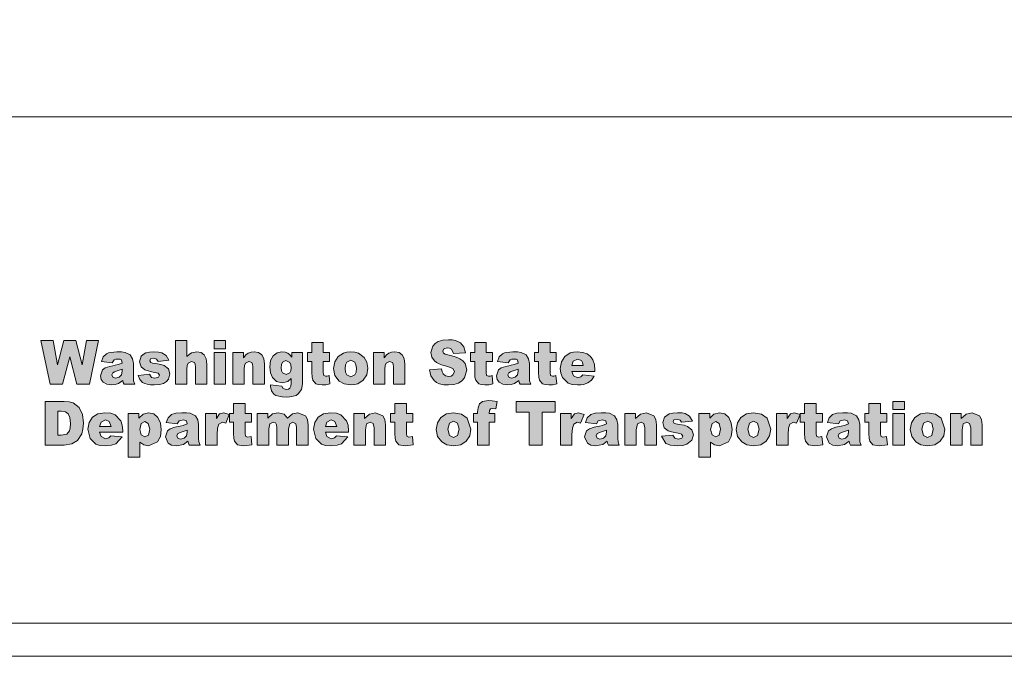
# Model space of a CAD drawing. Units: feet. Extents: x -0.02 to 2.72, y 0.07 to 2.12.
# Drawn here: x 1.78 to 2.1, y 0.07 to 0.28 of the extents above; entities that cross this region are included whole.
import ezdxf

# ---------------------------------------------------------------- set-up
doc = ezdxf.new("R2010")
doc.units = ezdxf.units.FT
for name, pattern in [('BLANK', [0]), ('D', [0]), ('E', [0]), ('PAT1', [0])]:
    doc.linetypes.add(name, pattern=pattern)
doc.layers.add('Tabloid Border', color=2, linetype='Continuous')

# ---------------------------------------------------------------- blocks, each defined once
blk = doc.blocks.new('Border_Graph')
at = {"linetype": 'D', "lineweight": 0}
blk.add_line((0.06282, 0.24456), (2.60049, 0.24456), dxfattribs=at)
blk = doc.blocks.new('Border_Outline')
at = {"linetype": 'E', "lineweight": 0}
blk.add_lwpolyline([(0.06282, 0.08052), (2.6875, 0.08052), (2.6875, 1.80296), (0.06282, 1.80296)], close=True, dxfattribs=at)
blk = doc.blocks.new('Border_WSDOT')
h = blk.add_hatch(color=256)
h.paths.add_polyline_path([(2.08237, 0.12485), (2.08611, 0.12485), (2.08611, 0.12979), (2.08653, 0.13173), (2.08763, 0.13227), (2.08859, 0.13187), (2.08893, 0.1305), (2.08893, 0.12485), (2.09268, 0.12485), (2.09268, 0.13138), (2.09246, 0.13315), (2.09181, 0.13438), (2.08938, 0.13535), (2.08743, 0.13491), (2.08585, 0.13345), (2.08585, 0.13512), (2.08237, 0.13512)], flags=0)
h.paths.add_polyline_path([(2.07311, 0.12997), (2.07364, 0.13198), (2.07499, 0.13265), (2.07628, 0.13199), (2.07681, 0.13001), (2.07629, 0.12793), (2.07496, 0.12728), (2.07363, 0.12794)], flags=0)
h.paths.add_polyline_path([(2.06936, 0.12996), (2.0698, 0.12768), (2.07114, 0.12588), (2.07282, 0.12494), (2.07494, 0.12462), (2.07729, 0.125), (2.07907, 0.12614), (2.08019, 0.12786), (2.08057, 0.13002), (2.07936, 0.13357), (2.07751, 0.13491), (2.07493, 0.13535), (2.07263, 0.13497), (2.07086, 0.13383), (2.06973, 0.1321)], flags=0)
h.paths.add_polyline_path([(2.06369, 0.12485), (2.06743, 0.12485), (2.06743, 0.13512), (2.06369, 0.13512)], flags=0)
h.paths.add_polyline_path([(2.06369, 0.13635), (2.06743, 0.13635), (2.06743, 0.13903), (2.06369, 0.13903)], flags=0)
h.paths.add_polyline_path([(2.05596, 0.13831), (2.05596, 0.13512), (2.05458, 0.13512), (2.05458, 0.13224), (2.05596, 0.13224), (2.05596, 0.12863), (2.05604, 0.12715), (2.05628, 0.12614), (2.05726, 0.125), (2.05931, 0.12462), (2.06191, 0.12494), (2.06163, 0.12766), (2.06047, 0.12741), (2.05983, 0.12773), (2.05971, 0.1286), (2.05971, 0.13224), (2.06177, 0.13224), (2.06177, 0.13512), (2.05971, 0.13512), (2.05971, 0.13831)], flags=0)
h.paths.add_polyline_path([(2.0493, 0.1291), (2.04908, 0.1279), (2.04831, 0.12713), (2.04715, 0.12681), (2.04625, 0.1271), (2.04594, 0.12786), (2.04625, 0.12859), (2.04769, 0.12921), (2.0493, 0.12973)], flags=0)
h.paths.add_polyline_path([(2.04606, 0.1318), (2.04664, 0.1327), (2.04801, 0.13301), (2.04902, 0.13272), (2.0493, 0.13171), (2.04798, 0.13124), (2.04698, 0.13099), (2.04525, 0.13062), (2.04377, 0.13015), (2.04284, 0.1295), (2.04219, 0.12757), (2.04309, 0.12547), (2.04421, 0.12484), (2.04574, 0.12462), (2.04805, 0.12505), (2.04951, 0.12611), (2.04964, 0.12546), (2.04992, 0.12485), (2.05343, 0.12485), (2.05304, 0.1259), (2.05296, 0.12704), (2.05296, 0.13157), (2.05268, 0.1331), (2.05193, 0.13433), (2.05023, 0.13516), (2.04904, 0.1353), (2.04753, 0.13535), (2.04558, 0.13519), (2.04416, 0.13473), (2.04307, 0.13374), (2.04248, 0.13219)], flags=0)
h.paths.add_polyline_path([(2.03506, 0.13831), (2.03506, 0.13512), (2.03368, 0.13512), (2.03368, 0.13224), (2.03506, 0.13224), (2.03506, 0.12863), (2.03514, 0.12715), (2.03538, 0.12614), (2.03636, 0.125), (2.03841, 0.12462), (2.041, 0.12494), (2.04073, 0.12766), (2.03957, 0.12741), (2.03893, 0.12773), (2.03881, 0.1286), (2.03881, 0.13224), (2.04087, 0.13224), (2.04087, 0.13512), (2.03881, 0.13512), (2.03881, 0.13831)], flags=0)
h.paths.add_polyline_path([(2.02598, 0.12485), (2.02974, 0.12485), (2.02974, 0.1283), (2.02989, 0.13037), (2.03032, 0.13166), (2.03146, 0.1323), (2.03251, 0.13201), (2.03366, 0.13481), (2.03185, 0.13535), (2.03053, 0.13494), (2.02948, 0.13344), (2.02948, 0.13512), (2.02598, 0.13512)], flags=0)
h.paths.add_polyline_path([(2.01669, 0.12997), (2.01722, 0.13198), (2.01857, 0.13265), (2.01986, 0.13199), (2.02039, 0.13001), (2.01987, 0.12793), (2.01854, 0.12728), (2.01721, 0.12794)], flags=0)
h.paths.add_polyline_path([(2.01294, 0.12996), (2.01338, 0.12768), (2.01472, 0.12588), (2.0164, 0.12494), (2.01852, 0.12462), (2.02087, 0.125), (2.02265, 0.12614), (2.02377, 0.12786), (2.02415, 0.13002), (2.02294, 0.13357), (2.02109, 0.13491), (2.01851, 0.13535), (2.01621, 0.13497), (2.01444, 0.13383), (2.01331, 0.1321)], flags=0)
h.paths.add_polyline_path([(2.00461, 0.12996), (2.00509, 0.13187), (2.00628, 0.13246), (2.00741, 0.13188), (2.00787, 0.13005), (2.00742, 0.12813), (2.00633, 0.12756), (2.0051, 0.12815)], flags=0)
h.paths.add_polyline_path([(2.00464, 0.12095), (2.00464, 0.12585), (2.00591, 0.12493), (2.00749, 0.12462), (2.01044, 0.12597), (2.01131, 0.12762), (2.0116, 0.12988), (2.01134, 0.13202), (2.01053, 0.13378), (2.00924, 0.13496), (2.00751, 0.13535), (2.0057, 0.1349), (2.00436, 0.1336), (2.00436, 0.13512), (2.00086, 0.13512), (2.00086, 0.12095)], flags=0)
h.paths.add_polyline_path([(1.98869, 0.12771), (1.99015, 0.12542), (1.99167, 0.12482), (1.99396, 0.12462), (1.99565, 0.12475), (1.99695, 0.12512), (1.99855, 0.12646), (1.99906, 0.12819), (1.99858, 0.1298), (1.99719, 0.13093), (1.99604, 0.13128), (1.99441, 0.13155), (1.99282, 0.13189), (1.99245, 0.13246), (1.99274, 0.13304), (1.99366, 0.13328), (1.99473, 0.13297), (1.99519, 0.13224), (1.99873, 0.13261), (1.99781, 0.1342), (1.99642, 0.13507), (1.99536, 0.13528), (1.99385, 0.13535), (1.99236, 0.13526), (1.99121, 0.13499), (1.98966, 0.1339), (1.9891, 0.13215), (1.98962, 0.1305), (1.9909, 0.12947), (1.99196, 0.12915), (1.99361, 0.12881), (1.99466, 0.12858), (1.99521, 0.1284), (1.99564, 0.12774), (1.99532, 0.12712), (1.99415, 0.12678), (1.99305, 0.12708), (1.9924, 0.12807)], flags=0)
h.paths.add_polyline_path([(1.9768, 0.12485), (1.98054, 0.12485), (1.98054, 0.12979), (1.98096, 0.13173), (1.98207, 0.13227), (1.98302, 0.13187), (1.98336, 0.1305), (1.98336, 0.12485), (1.98712, 0.12485), (1.98712, 0.13138), (1.9869, 0.13315), (1.98624, 0.13438), (1.98381, 0.13535), (1.98186, 0.13491), (1.98028, 0.13345), (1.98028, 0.13512), (1.9768, 0.13512)], flags=0)
h.paths.add_polyline_path([(1.9709, 0.1291), (1.97068, 0.1279), (1.96992, 0.12713), (1.96875, 0.12681), (1.96785, 0.1271), (1.96754, 0.12786), (1.96785, 0.12859), (1.9693, 0.12921), (1.9709, 0.12973)], flags=0)
h.paths.add_polyline_path([(1.96766, 0.1318), (1.96824, 0.1327), (1.96962, 0.13301), (1.97062, 0.13272), (1.9709, 0.13171), (1.96958, 0.13124), (1.96859, 0.13099), (1.96685, 0.13062), (1.96537, 0.13015), (1.96445, 0.1295), (1.96379, 0.12757), (1.9647, 0.12547), (1.96581, 0.12484), (1.96735, 0.12462), (1.96965, 0.12505), (1.97112, 0.12611), (1.97124, 0.12546), (1.97152, 0.12485), (1.97503, 0.12485), (1.97465, 0.1259), (1.97456, 0.12704), (1.97456, 0.13157), (1.97429, 0.1331), (1.97353, 0.13433), (1.97183, 0.13516), (1.97065, 0.1353), (1.96913, 0.13535), (1.96718, 0.13519), (1.96577, 0.13473), (1.96467, 0.13374), (1.96409, 0.13219)], flags=0)
h.paths.add_polyline_path([(1.95594, 0.12485), (1.9597, 0.12485), (1.9597, 0.1283), (1.95984, 0.13037), (1.96027, 0.13166), (1.96141, 0.1323), (1.96246, 0.13201), (1.96362, 0.13481), (1.96181, 0.13535), (1.96048, 0.13494), (1.95944, 0.13344), (1.95944, 0.13512), (1.95594, 0.13512)], flags=0)
h.paths.add_polyline_path([(1.94161, 0.13553), (1.94586, 0.13553), (1.94586, 0.12485), (1.95002, 0.12485), (1.95002, 0.13553), (1.95427, 0.13553), (1.95427, 0.13903), (1.94161, 0.13903)], flags=0)
h.paths.add_polyline_path([(1.93288, 0.13512), (1.93292, 0.13602), (1.93324, 0.13659), (1.93396, 0.13677), (1.93505, 0.13665), (1.93546, 0.13903), (1.93381, 0.13921), (1.9326, 0.13927), (1.93073, 0.13897), (1.92974, 0.1382), (1.92926, 0.13697), (1.92913, 0.13559), (1.92913, 0.13512), (1.92773, 0.13512), (1.92773, 0.13224), (1.92913, 0.13224), (1.92913, 0.12485), (1.93288, 0.12485), (1.93288, 0.13224), (1.93466, 0.13224), (1.93466, 0.13512)], flags=0)
h.paths.add_polyline_path([(1.91945, 0.12997), (1.91999, 0.13198), (1.92134, 0.13265), (1.92263, 0.13199), (1.92316, 0.13001), (1.92264, 0.12793), (1.92131, 0.12728), (1.91998, 0.12794)], flags=0)
h.paths.add_polyline_path([(1.91571, 0.12996), (1.91615, 0.12768), (1.91749, 0.12588), (1.91916, 0.12494), (1.92129, 0.12462), (1.92364, 0.125), (1.92542, 0.12614), (1.92654, 0.12786), (1.92691, 0.13002), (1.92571, 0.13357), (1.92386, 0.13491), (1.92128, 0.13535), (1.91898, 0.13497), (1.91721, 0.13383), (1.91608, 0.1321)], flags=0)
h.paths.add_polyline_path([(1.9023, 0.13831), (1.9023, 0.13512), (1.90092, 0.13512), (1.90092, 0.13224), (1.9023, 0.13224), (1.9023, 0.12863), (1.90238, 0.12715), (1.90262, 0.12614), (1.9036, 0.125), (1.90565, 0.12462), (1.90825, 0.12494), (1.90797, 0.12766), (1.90681, 0.12741), (1.90617, 0.12773), (1.90605, 0.1286), (1.90605, 0.13224), (1.90811, 0.13224), (1.90811, 0.13512), (1.90605, 0.13512), (1.90605, 0.13831)], flags=0)
h.paths.add_polyline_path([(1.88899, 0.12485), (1.89273, 0.12485), (1.89273, 0.12979), (1.89315, 0.13173), (1.89425, 0.13227), (1.89521, 0.13187), (1.89555, 0.1305), (1.89555, 0.12485), (1.89931, 0.12485), (1.89931, 0.13138), (1.89909, 0.13315), (1.89843, 0.13438), (1.896, 0.13535), (1.89405, 0.13491), (1.89247, 0.13345), (1.89247, 0.13512), (1.88899, 0.13512)], flags=0)
h.paths.add_polyline_path([(1.87978, 0.1309), (1.88021, 0.13228), (1.88164, 0.13302), (1.88288, 0.13253), (1.88347, 0.1309)], flags=0)
h.paths.add_polyline_path([(1.88727, 0.12946), (1.88711, 0.1313), (1.88664, 0.13275), (1.88479, 0.13469), (1.88336, 0.13519), (1.88148, 0.13535), (1.87918, 0.13498), (1.87744, 0.13387), (1.87634, 0.13215), (1.87597, 0.12997), (1.8767, 0.12702), (1.87854, 0.1252), (1.87986, 0.12477), (1.88159, 0.12462), (1.88357, 0.12479), (1.88502, 0.12529), (1.88706, 0.12751), (1.88338, 0.12787), (1.88272, 0.12722), (1.88168, 0.12693), (1.88026, 0.1276), (1.87977, 0.12901), (1.88727, 0.12901)], flags=0)
h.paths.add_polyline_path([(1.85765, 0.12485), (1.8614, 0.12485), (1.8614, 0.13009), (1.86181, 0.13178), (1.86287, 0.13229), (1.86357, 0.13205), (1.86398, 0.13143), (1.86405, 0.13051), (1.86405, 0.12485), (1.8678, 0.12485), (1.8678, 0.13015), (1.86821, 0.13177), (1.86927, 0.13227), (1.8702, 0.13174), (1.87046, 0.1307), (1.87046, 0.12485), (1.87421, 0.12485), (1.87421, 0.1313), (1.87399, 0.13311), (1.87333, 0.13437), (1.87088, 0.13535), (1.86909, 0.13499), (1.86748, 0.13362), (1.86637, 0.13492), (1.86452, 0.13535), (1.86266, 0.13496), (1.86114, 0.13362), (1.86114, 0.13512), (1.85765, 0.13512)], flags=0)
h.paths.add_polyline_path([(1.85003, 0.13831), (1.85003, 0.13512), (1.84866, 0.13512), (1.84866, 0.13224), (1.85003, 0.13224), (1.85003, 0.12863), (1.85011, 0.12715), (1.85035, 0.12614), (1.85133, 0.125), (1.85339, 0.12462), (1.85598, 0.12494), (1.8557, 0.12766), (1.85455, 0.12741), (1.8539, 0.12773), (1.85378, 0.1286), (1.85378, 0.13224), (1.85584, 0.13224), (1.85584, 0.13512), (1.85378, 0.13512), (1.85378, 0.13831)], flags=0)
h.paths.add_polyline_path([(1.84096, 0.12485), (1.84471, 0.12485), (1.84471, 0.1283), (1.84486, 0.13037), (1.84529, 0.13166), (1.84643, 0.1323), (1.84748, 0.13201), (1.84864, 0.13481), (1.84683, 0.13535), (1.8455, 0.13494), (1.84446, 0.13344), (1.84446, 0.13512), (1.84096, 0.13512)], flags=0)
h.paths.add_polyline_path([(1.83502, 0.1291), (1.8348, 0.1279), (1.83403, 0.12713), (1.83287, 0.12681), (1.83197, 0.1271), (1.83166, 0.12786), (1.83197, 0.12859), (1.83341, 0.12921), (1.83502, 0.12973)], flags=0)
h.paths.add_polyline_path([(1.83178, 0.1318), (1.83236, 0.1327), (1.83374, 0.13301), (1.83474, 0.13272), (1.83502, 0.13171), (1.8337, 0.13124), (1.8327, 0.13099), (1.83097, 0.13062), (1.82949, 0.13015), (1.82856, 0.1295), (1.82791, 0.12757), (1.82882, 0.12547), (1.82993, 0.12484), (1.83147, 0.12462), (1.83377, 0.12505), (1.83523, 0.12611), (1.83536, 0.12546), (1.83564, 0.12485), (1.83915, 0.12485), (1.83877, 0.1259), (1.83868, 0.12704), (1.83868, 0.13157), (1.8384, 0.1331), (1.83765, 0.13433), (1.83595, 0.13516), (1.83476, 0.1353), (1.83325, 0.13535), (1.8313, 0.13519), (1.82989, 0.13473), (1.82879, 0.13374), (1.8282, 0.13219)], flags=0)
h.paths.add_polyline_path([(1.81959, 0.12996), (1.82006, 0.13187), (1.82126, 0.13246), (1.82238, 0.13188), (1.82284, 0.13005), (1.8224, 0.12813), (1.8213, 0.12756), (1.82007, 0.12815)], flags=0)
h.paths.add_polyline_path([(1.81961, 0.12095), (1.81961, 0.12585), (1.82089, 0.12493), (1.82246, 0.12462), (1.82541, 0.12597), (1.82629, 0.12762), (1.82658, 0.12988), (1.82631, 0.13202), (1.82551, 0.13378), (1.82422, 0.13496), (1.82248, 0.13535), (1.82067, 0.1349), (1.81934, 0.1336), (1.81934, 0.13512), (1.81584, 0.13512), (1.81584, 0.12095)], flags=0)
h.paths.add_polyline_path([(1.80661, 0.1309), (1.80705, 0.13228), (1.80847, 0.13302), (1.80971, 0.13253), (1.8103, 0.1309)], flags=0)
h.paths.add_polyline_path([(1.8141, 0.12946), (1.81394, 0.1313), (1.81347, 0.13275), (1.81162, 0.13469), (1.81019, 0.13519), (1.80831, 0.13535), (1.80601, 0.13498), (1.80427, 0.13387), (1.80317, 0.13215), (1.8028, 0.12997), (1.80353, 0.12702), (1.80537, 0.1252), (1.80669, 0.12477), (1.80842, 0.12462), (1.8104, 0.12479), (1.81185, 0.12529), (1.81389, 0.12751), (1.81021, 0.12787), (1.80955, 0.12722), (1.80851, 0.12693), (1.80709, 0.1276), (1.80661, 0.12901), (1.8141, 0.12901)], flags=0)
h.paths.add_polyline_path([(1.79414, 0.13582), (1.79552, 0.13561), (1.79645, 0.13499), (1.79698, 0.1338), (1.79715, 0.1319), (1.79707, 0.13044), (1.79684, 0.12944), (1.79598, 0.12838), (1.79412, 0.12807), (1.7931, 0.12807), (1.7931, 0.13582)], flags=0)
h.paths.add_polyline_path([(1.78894, 0.12485), (1.79512, 0.12485), (1.7976, 0.12524), (1.79948, 0.12637), (1.80084, 0.12847), (1.80121, 0.12997), (1.80133, 0.13199), (1.801, 0.13474), (1.79993, 0.13701), (1.79807, 0.13851), (1.79677, 0.1389), (1.79512, 0.13903), (1.78894, 0.13903)], flags=0)
h.paths.add_polyline_path([(1.9597, 0.15062), (1.96013, 0.152), (1.96154, 0.15275), (1.96277, 0.15225), (1.96315, 0.1516), (1.96335, 0.15062)], flags=0)
h.paths.add_polyline_path([(1.96711, 0.14918), (1.96696, 0.15102), (1.96648, 0.15248), (1.96571, 0.15359), (1.96466, 0.15441), (1.96324, 0.15491), (1.96138, 0.15507), (1.96017, 0.15498), (1.9591, 0.1547), (1.95737, 0.15359), (1.95629, 0.15187), (1.95592, 0.14969), (1.9561, 0.14811), (1.95665, 0.14675), (1.95847, 0.14493), (1.95978, 0.1445), (1.96149, 0.14435), (1.96253, 0.1444), (1.96344, 0.14452), (1.96488, 0.14503), (1.96598, 0.14592), (1.9669, 0.14724), (1.96326, 0.1476), (1.96261, 0.14695), (1.96157, 0.14666), (1.96017, 0.14733), (1.95969, 0.14874), (1.96711, 0.14874)], flags=0)
h.paths.add_polyline_path([(1.94887, 0.15808), (1.94887, 0.15484), (1.94751, 0.15484), (1.94751, 0.15196), (1.94887, 0.15196), (1.94887, 0.14836), (1.94895, 0.14688), (1.94919, 0.14587), (1.95016, 0.14473), (1.95099, 0.14445), (1.95219, 0.14435), (1.95343, 0.14443), (1.95476, 0.14467), (1.95449, 0.14739), (1.95383, 0.1472), (1.95334, 0.14714), (1.9527, 0.14746), (1.95258, 0.14833), (1.95258, 0.15196), (1.95462, 0.15196), (1.95462, 0.15484), (1.95258, 0.15484), (1.95258, 0.15808)], flags=0)
h.paths.add_polyline_path([(1.94228, 0.14883), (1.94205, 0.14763), (1.9413, 0.14686), (1.94015, 0.14654), (1.93925, 0.14683), (1.93895, 0.14759), (1.93926, 0.14831), (1.93976, 0.14863), (1.94069, 0.14894), (1.94228, 0.14945)], flags=0)
h.paths.add_polyline_path([(1.93907, 0.15152), (1.93964, 0.15243), (1.94021, 0.15266), (1.941, 0.15274), (1.94161, 0.15266), (1.942, 0.15245), (1.94228, 0.15143), (1.94097, 0.15096), (1.93998, 0.15072), (1.93922, 0.15055), (1.93827, 0.15034), (1.9368, 0.14988), (1.93588, 0.14922), (1.93524, 0.1473), (1.93546, 0.14615), (1.93613, 0.1452), (1.93724, 0.14457), (1.93876, 0.14435), (1.93998, 0.14446), (1.94104, 0.14478), (1.94249, 0.14584), (1.94261, 0.14519), (1.94289, 0.14459), (1.94636, 0.14459), (1.94598, 0.14563), (1.9459, 0.14677), (1.9459, 0.1513), (1.94562, 0.15282), (1.94488, 0.15405), (1.9432, 0.15488), (1.94202, 0.15502), (1.94052, 0.15507), (1.93859, 0.15491), (1.9378, 0.15471), (1.93719, 0.15445), (1.9361, 0.15347), (1.93553, 0.15192)], flags=0)
h.paths.add_polyline_path([(1.92818, 0.15808), (1.92818, 0.15484), (1.92681, 0.15484), (1.92681, 0.15196), (1.92818, 0.15196), (1.92818, 0.14836), (1.92826, 0.14688), (1.92849, 0.14587), (1.92946, 0.14473), (1.9303, 0.14445), (1.9315, 0.14435), (1.93273, 0.14443), (1.93406, 0.14467), (1.93379, 0.14739), (1.93313, 0.1472), (1.93264, 0.14714), (1.93201, 0.14746), (1.93189, 0.14833), (1.93189, 0.15196), (1.93393, 0.15196), (1.93393, 0.15484), (1.93189, 0.15484), (1.93189, 0.15808)], flags=0)
h.paths.add_polyline_path([(1.91349, 0.14927), (1.91395, 0.14731), (1.91498, 0.14574), (1.91576, 0.14513), (1.91681, 0.14469), (1.91812, 0.14443), (1.91969, 0.14435), (1.92146, 0.14449), (1.9229, 0.14494), (1.92403, 0.14567), (1.92488, 0.14668), (1.92559, 0.14919), (1.92506, 0.15129), (1.92437, 0.15215), (1.92336, 0.15286), (1.92268, 0.15317), (1.92181, 0.15349), (1.92074, 0.1538), (1.91949, 0.15411), (1.9186, 0.15436), (1.91811, 0.15463), (1.91781, 0.15524), (1.91817, 0.15603), (1.91925, 0.15635), (1.92003, 0.15624), (1.92062, 0.15591), (1.92127, 0.15452), (1.92516, 0.15476), (1.92463, 0.15667), (1.92356, 0.15798), (1.92191, 0.15873), (1.92086, 0.15892), (1.91966, 0.15898), (1.9178, 0.15885), (1.91638, 0.15843), (1.91534, 0.15777), (1.91459, 0.1569), (1.91399, 0.15484), (1.91429, 0.15333), (1.91516, 0.15211), (1.91583, 0.1516), (1.9167, 0.15114), (1.91777, 0.15074), (1.91903, 0.15039), (1.92038, 0.14999), (1.92114, 0.14957), (1.92159, 0.14858), (1.92111, 0.14757), (1.92053, 0.14724), (1.91975, 0.14713), (1.91871, 0.14734), (1.91793, 0.14799), (1.91761, 0.14864), (1.91742, 0.14953)], flags=0)
h.paths.add_polyline_path([(1.89533, 0.14459), (1.89903, 0.14459), (1.89903, 0.14951), (1.89913, 0.1507), (1.89945, 0.15145), (1.90054, 0.15199), (1.90149, 0.15159), (1.90174, 0.15105), (1.90182, 0.15023), (1.90182, 0.14459), (1.90554, 0.14459), (1.90554, 0.1511), (1.90533, 0.15287), (1.90467, 0.1541), (1.90364, 0.15483), (1.90227, 0.15507), (1.90122, 0.15496), (1.90034, 0.15463), (1.89955, 0.15405), (1.89878, 0.15317), (1.89878, 0.15484), (1.89533, 0.15484)], flags=0)
h.paths.add_polyline_path([(1.88616, 0.14969), (1.88629, 0.15087), (1.88669, 0.15171), (1.88802, 0.15237), (1.88931, 0.15172), (1.88969, 0.1509), (1.88982, 0.14973), (1.8897, 0.1485), (1.88931, 0.14766), (1.888, 0.14701), (1.88668, 0.14767), (1.88629, 0.1485)], flags=0)
h.paths.add_polyline_path([(1.88245, 0.14969), (1.88289, 0.14741), (1.88421, 0.14561), (1.88587, 0.14467), (1.88798, 0.14435), (1.88921, 0.14445), (1.8903, 0.14473), (1.89207, 0.14587), (1.89317, 0.14759), (1.89354, 0.14974), (1.89325, 0.15168), (1.89235, 0.15329), (1.89052, 0.15463), (1.88933, 0.15496), (1.88797, 0.15507), (1.88676, 0.15498), (1.88569, 0.15469), (1.88394, 0.15355), (1.88282, 0.15183)], flags=0)
h.paths.add_polyline_path([(1.87539, 0.15808), (1.87539, 0.15484), (1.87402, 0.15484), (1.87402, 0.15196), (1.87539, 0.15196), (1.87539, 0.14836), (1.87547, 0.14688), (1.8757, 0.14587), (1.87667, 0.14473), (1.87751, 0.14445), (1.87871, 0.14435), (1.87994, 0.14443), (1.88127, 0.14467), (1.881, 0.14739), (1.88034, 0.1472), (1.87985, 0.14714), (1.87922, 0.14746), (1.8791, 0.14833), (1.8791, 0.15196), (1.88114, 0.15196), (1.88114, 0.15484), (1.8791, 0.15484), (1.8791, 0.15808)], flags=0)
h.paths.add_polyline_path([(1.86544, 0.14987), (1.86555, 0.15095), (1.86587, 0.15168), (1.867, 0.15223), (1.8682, 0.15163), (1.86857, 0.15091), (1.86869, 0.14992), (1.86857, 0.14894), (1.86822, 0.14824), (1.86706, 0.14769), (1.86589, 0.14822), (1.86556, 0.1489)], flags=0)
h.paths.add_polyline_path([(1.86893, 0.15333), (1.86827, 0.15413), (1.86756, 0.15467), (1.86673, 0.15497), (1.8657, 0.15507), (1.8641, 0.15476), (1.86284, 0.15382), (1.86202, 0.15228), (1.86175, 0.15017), (1.86196, 0.14828), (1.8626, 0.1468), (1.86397, 0.14545), (1.86573, 0.145), (1.86757, 0.14548), (1.86866, 0.14648), (1.86866, 0.14492), (1.86857, 0.14396), (1.86827, 0.14334), (1.86777, 0.143), (1.86707, 0.14289), (1.86604, 0.14319), (1.86563, 0.14392), (1.86203, 0.14435), (1.86201, 0.14383), (1.86229, 0.14244), (1.8631, 0.14135), (1.86376, 0.14095), (1.86464, 0.14066), (1.86576, 0.14048), (1.8671, 0.14042), (1.8683, 0.14048), (1.86936, 0.14067), (1.87026, 0.14098), (1.87099, 0.14145), (1.87202, 0.14286), (1.8724, 0.1447), (1.87239, 0.14516), (1.87239, 0.15484), (1.86893, 0.15484)], flags=0)
h.paths.add_polyline_path([(1.84978, 0.14459), (1.85348, 0.14459), (1.85348, 0.14951), (1.85359, 0.1507), (1.8539, 0.15145), (1.85499, 0.15199), (1.85594, 0.15159), (1.85619, 0.15105), (1.85627, 0.15023), (1.85627, 0.14459), (1.85999, 0.14459), (1.85999, 0.1511), (1.85978, 0.15287), (1.85913, 0.1541), (1.85809, 0.15483), (1.85672, 0.15507), (1.85567, 0.15496), (1.85479, 0.15463), (1.854, 0.15405), (1.85323, 0.15317), (1.85323, 0.15484), (1.84978, 0.15484)], flags=0)
h.paths.add_polyline_path([(1.84371, 0.14459), (1.84741, 0.14459), (1.84741, 0.15484), (1.84371, 0.15484)], flags=0)
h.paths.add_polyline_path([(1.84371, 0.15607), (1.84741, 0.15607), (1.84741, 0.15874), (1.84371, 0.15874)], flags=0)
h.paths.add_polyline_path([(1.83115, 0.14459), (1.83485, 0.14459), (1.83485, 0.14951), (1.83496, 0.1507), (1.83527, 0.15145), (1.83636, 0.15199), (1.83731, 0.15159), (1.83756, 0.15105), (1.83764, 0.15023), (1.83764, 0.14459), (1.84136, 0.14459), (1.84136, 0.1511), (1.84115, 0.15286), (1.8405, 0.1541), (1.83947, 0.15483), (1.83812, 0.15507), (1.83635, 0.15472), (1.8356, 0.15424), (1.83485, 0.15353), (1.83485, 0.15874), (1.83115, 0.15874)], flags=0)
h.paths.add_polyline_path([(1.81911, 0.14744), (1.81963, 0.14613), (1.82055, 0.14516), (1.82121, 0.14481), (1.82206, 0.14456), (1.8231, 0.1444), (1.82433, 0.14435), (1.826, 0.14448), (1.82729, 0.14485), (1.82823, 0.14543), (1.82888, 0.14619), (1.82938, 0.14791), (1.82891, 0.14953), (1.82753, 0.15065), (1.82639, 0.15101), (1.82478, 0.15127), (1.82377, 0.15144), (1.8232, 0.15162), (1.82283, 0.15219), (1.82312, 0.15276), (1.82403, 0.153), (1.82509, 0.15269), (1.82554, 0.15196), (1.82906, 0.15233), (1.82814, 0.15392), (1.82677, 0.15479), (1.82572, 0.155), (1.82422, 0.15507), (1.82274, 0.15498), (1.82161, 0.15471), (1.82074, 0.15426), (1.82008, 0.15362), (1.81952, 0.15187), (1.82004, 0.15022), (1.8213, 0.14919), (1.82235, 0.14888), (1.82309, 0.14871), (1.82398, 0.14853), (1.82502, 0.14831), (1.82557, 0.14813), (1.82599, 0.14747), (1.82567, 0.14685), (1.82452, 0.14651), (1.82342, 0.14681), (1.82279, 0.1478)], flags=0)
h.paths.add_polyline_path([(1.81393, 0.14883), (1.8137, 0.14763), (1.81295, 0.14686), (1.8118, 0.14654), (1.8109, 0.14683), (1.8106, 0.14759), (1.81091, 0.14831), (1.81141, 0.14863), (1.81234, 0.14894), (1.81393, 0.14945)], flags=0)
h.paths.add_polyline_path([(1.81072, 0.15152), (1.81129, 0.15243), (1.81186, 0.15266), (1.81265, 0.15274), (1.81326, 0.15266), (1.81365, 0.15245), (1.81393, 0.15143), (1.81262, 0.15096), (1.81163, 0.15072), (1.81087, 0.15055), (1.80992, 0.15034), (1.80845, 0.14988), (1.80753, 0.14922), (1.80689, 0.1473), (1.80711, 0.14615), (1.80778, 0.1452), (1.80889, 0.14457), (1.81041, 0.14435), (1.81163, 0.14446), (1.81269, 0.14478), (1.81414, 0.14584), (1.81426, 0.14519), (1.81454, 0.14459), (1.81801, 0.14459), (1.81763, 0.14563), (1.81755, 0.14677), (1.81755, 0.1513), (1.81727, 0.15282), (1.81653, 0.15405), (1.81485, 0.15488), (1.81367, 0.15502), (1.81217, 0.15507), (1.81024, 0.15491), (1.80945, 0.15471), (1.80884, 0.15445), (1.80775, 0.15347), (1.80718, 0.15192)], flags=0)
h.paths.add_polyline_path([(1.79055, 0.14459), (1.79459, 0.14459), (1.79692, 0.1535), (1.79926, 0.14459), (1.8033, 0.14459), (1.80624, 0.15874), (1.80235, 0.15874), (1.80094, 0.15083), (1.79887, 0.15874), (1.79497, 0.15874), (1.79291, 0.15082), (1.7915, 0.15874), (1.78758, 0.15874)], flags=0)
at = {"linetype": 'PAT1', "lineweight": 0}
for points in [[(1.79055, 0.14459), (1.79459, 0.14459), (1.79692, 0.1535), (1.79926, 0.14459), (1.8033, 0.14459), (1.80624, 0.15874), (1.80235, 0.15874), (1.80094, 0.15083), (1.79887, 0.15874), (1.79497, 0.15874), (1.79291, 0.15082), (1.7915, 0.15874), (1.78758, 0.15874)], [(1.83115, 0.14459), (1.83485, 0.14459), (1.83485, 0.14951), (1.83496, 0.1507), (1.83527, 0.15145), (1.83636, 0.15199), (1.83731, 0.15159), (1.83756, 0.15105), (1.83764, 0.15023), (1.83764, 0.14459), (1.84136, 0.14459), (1.84136, 0.1511), (1.84115, 0.15286), (1.8405, 0.1541), (1.83947, 0.15483), (1.83812, 0.15507), (1.83635, 0.15472), (1.8356, 0.15424), (1.83485, 0.15353), (1.83485, 0.15874), (1.83115, 0.15874)], [(1.84371, 0.15607), (1.84741, 0.15607), (1.84741, 0.15874), (1.84371, 0.15874)], [(1.87539, 0.15808), (1.87539, 0.15484), (1.87402, 0.15484), (1.87402, 0.15196), (1.87539, 0.15196), (1.87539, 0.14836), (1.87547, 0.14688), (1.8757, 0.14587), (1.87667, 0.14473), (1.87751, 0.14445), (1.87871, 0.14435), (1.87994, 0.14443), (1.88127, 0.14467), (1.881, 0.14739), (1.88034, 0.1472), (1.87985, 0.14714), (1.87922, 0.14746), (1.8791, 0.14833), (1.8791, 0.15196), (1.88114, 0.15196), (1.88114, 0.15484), (1.8791, 0.15484), (1.8791, 0.15808)], [(1.91349, 0.14927), (1.91395, 0.14731), (1.91498, 0.14574), (1.91576, 0.14513), (1.91681, 0.14469), (1.91812, 0.14443), (1.91969, 0.14435), (1.92146, 0.14449), (1.9229, 0.14494), (1.92403, 0.14567), (1.92488, 0.14668), (1.92559, 0.14919), (1.92506, 0.15129), (1.92437, 0.15215), (1.92336, 0.15286), (1.92268, 0.15317), (1.92181, 0.15349), (1.92074, 0.1538), (1.91949, 0.15411), (1.9186, 0.15436), (1.91811, 0.15463), (1.91781, 0.15524), (1.91817, 0.15603), (1.91925, 0.15635), (1.92003, 0.15624), (1.92062, 0.15591), (1.92127, 0.15452), (1.92516, 0.15476), (1.92463, 0.15667), (1.92356, 0.15798), (1.92191, 0.15873), (1.92086, 0.15892), (1.91966, 0.15898), (1.9178, 0.15885), (1.91638, 0.15843), (1.91534, 0.15777), (1.91459, 0.1569), (1.91399, 0.15484), (1.91429, 0.15333), (1.91516, 0.15211), (1.91583, 0.1516), (1.9167, 0.15114), (1.91777, 0.15074), (1.91903, 0.15039), (1.92038, 0.14999), (1.92114, 0.14957), (1.92159, 0.14858), (1.92111, 0.14757), (1.92053, 0.14724), (1.91975, 0.14713), (1.91871, 0.14734), (1.91793, 0.14799), (1.91761, 0.14864), (1.91742, 0.14953)], [(1.92818, 0.15808), (1.92818, 0.15484), (1.92681, 0.15484), (1.92681, 0.15196), (1.92818, 0.15196), (1.92818, 0.14836), (1.92826, 0.14688), (1.92849, 0.14587), (1.92946, 0.14473), (1.9303, 0.14445), (1.9315, 0.14435), (1.93273, 0.14443), (1.93406, 0.14467), (1.93379, 0.14739), (1.93313, 0.1472), (1.93264, 0.14714), (1.93201, 0.14746), (1.93189, 0.14833), (1.93189, 0.15196), (1.93393, 0.15196), (1.93393, 0.15484), (1.93189, 0.15484), (1.93189, 0.15808)], [(1.94887, 0.15808), (1.94887, 0.15484), (1.94751, 0.15484), (1.94751, 0.15196), (1.94887, 0.15196), (1.94887, 0.14836), (1.94895, 0.14688), (1.94919, 0.14587), (1.95016, 0.14473), (1.95099, 0.14445), (1.95219, 0.14435), (1.95343, 0.14443), (1.95476, 0.14467), (1.95449, 0.14739), (1.95383, 0.1472), (1.95334, 0.14714), (1.9527, 0.14746), (1.95258, 0.14833), (1.95258, 0.15196), (1.95462, 0.15196), (1.95462, 0.15484), (1.95258, 0.15484), (1.95258, 0.15808)], [(1.81072, 0.15152), (1.81129, 0.15243), (1.81186, 0.15266), (1.81265, 0.15274), (1.81326, 0.15266), (1.81365, 0.15245), (1.81393, 0.15143), (1.81262, 0.15096), (1.81163, 0.15072), (1.81087, 0.15055), (1.80992, 0.15034), (1.80845, 0.14988), (1.80753, 0.14922), (1.80689, 0.1473), (1.80711, 0.14615), (1.80778, 0.1452), (1.80889, 0.14457), (1.81041, 0.14435), (1.81163, 0.14446), (1.81269, 0.14478), (1.81414, 0.14584), (1.81426, 0.14519), (1.81454, 0.14459), (1.81801, 0.14459), (1.81763, 0.14563), (1.81755, 0.14677), (1.81755, 0.1513), (1.81727, 0.15282), (1.81653, 0.15405), (1.81485, 0.15488), (1.81367, 0.15502), (1.81217, 0.15507), (1.81024, 0.15491), (1.80945, 0.15471), (1.80884, 0.15445), (1.80775, 0.15347), (1.80718, 0.15192)], [(1.81911, 0.14744), (1.81963, 0.14613), (1.82055, 0.14516), (1.82121, 0.14481), (1.82206, 0.14456), (1.8231, 0.1444), (1.82433, 0.14435), (1.826, 0.14448), (1.82729, 0.14485), (1.82823, 0.14543), (1.82888, 0.14619), (1.82938, 0.14791), (1.82891, 0.14953), (1.82753, 0.15065), (1.82639, 0.15101), (1.82478, 0.15127), (1.82377, 0.15144), (1.8232, 0.15162), (1.82283, 0.15219), (1.82312, 0.15276), (1.82403, 0.153), (1.82509, 0.15269), (1.82554, 0.15196), (1.82906, 0.15233), (1.82814, 0.15392), (1.82677, 0.15479), (1.82572, 0.155), (1.82422, 0.15507), (1.82274, 0.15498), (1.82161, 0.15471), (1.82074, 0.15426), (1.82008, 0.15362), (1.81952, 0.15187), (1.82004, 0.15022), (1.8213, 0.14919), (1.82235, 0.14888), (1.82309, 0.14871), (1.82398, 0.14853), (1.82502, 0.14831), (1.82557, 0.14813), (1.82599, 0.14747), (1.82567, 0.14685), (1.82452, 0.14651), (1.82342, 0.14681), (1.82279, 0.1478)], [(1.84371, 0.14459), (1.84741, 0.14459), (1.84741, 0.15484), (1.84371, 0.15484)], [(1.84978, 0.14459), (1.85348, 0.14459), (1.85348, 0.14951), (1.85359, 0.1507), (1.8539, 0.15145), (1.85499, 0.15199), (1.85594, 0.15159), (1.85619, 0.15105), (1.85627, 0.15023), (1.85627, 0.14459), (1.85999, 0.14459), (1.85999, 0.1511), (1.85978, 0.15287), (1.85913, 0.1541), (1.85809, 0.15483), (1.85672, 0.15507), (1.85567, 0.15496), (1.85479, 0.15463), (1.854, 0.15405), (1.85323, 0.15317), (1.85323, 0.15484), (1.84978, 0.15484)], [(1.86893, 0.15333), (1.86827, 0.15413), (1.86756, 0.15467), (1.86673, 0.15497), (1.8657, 0.15507), (1.8641, 0.15476), (1.86284, 0.15382), (1.86202, 0.15228), (1.86175, 0.15017), (1.86196, 0.14828), (1.8626, 0.1468), (1.86397, 0.14545), (1.86573, 0.145), (1.86757, 0.14548), (1.86866, 0.14648), (1.86866, 0.14492), (1.86857, 0.14396), (1.86827, 0.14334), (1.86777, 0.143), (1.86707, 0.14289), (1.86604, 0.14319), (1.86563, 0.14392), (1.86203, 0.14435), (1.86201, 0.14383), (1.86229, 0.14244), (1.8631, 0.14135), (1.86376, 0.14095), (1.86464, 0.14066), (1.86576, 0.14048), (1.8671, 0.14042), (1.8683, 0.14048), (1.86936, 0.14067), (1.87026, 0.14098), (1.87099, 0.14145), (1.87202, 0.14286), (1.8724, 0.1447), (1.87239, 0.14516), (1.87239, 0.15484), (1.86893, 0.15484)], [(1.88245, 0.14969), (1.88289, 0.14741), (1.88421, 0.14561), (1.88587, 0.14467), (1.88798, 0.14435), (1.88921, 0.14445), (1.8903, 0.14473), (1.89207, 0.14587), (1.89317, 0.14759), (1.89354, 0.14974), (1.89325, 0.15168), (1.89235, 0.15329), (1.89052, 0.15463), (1.88933, 0.15496), (1.88797, 0.15507), (1.88676, 0.15498), (1.88569, 0.15469), (1.88394, 0.15355), (1.88282, 0.15183)], [(1.89533, 0.14459), (1.89903, 0.14459), (1.89903, 0.14951), (1.89913, 0.1507), (1.89945, 0.15145), (1.90054, 0.15199), (1.90149, 0.15159), (1.90174, 0.15105), (1.90182, 0.15023), (1.90182, 0.14459), (1.90554, 0.14459), (1.90554, 0.1511), (1.90533, 0.15287), (1.90467, 0.1541), (1.90364, 0.15483), (1.90227, 0.15507), (1.90122, 0.15496), (1.90034, 0.15463), (1.89955, 0.15405), (1.89878, 0.15317), (1.89878, 0.15484), (1.89533, 0.15484)], [(1.93907, 0.15152), (1.93964, 0.15243), (1.94021, 0.15266), (1.941, 0.15274), (1.94161, 0.15266), (1.942, 0.15245), (1.94228, 0.15143), (1.94097, 0.15096), (1.93998, 0.15072), (1.93922, 0.15055), (1.93827, 0.15034), (1.9368, 0.14988), (1.93588, 0.14922), (1.93524, 0.1473), (1.93546, 0.14615), (1.93613, 0.1452), (1.93724, 0.14457), (1.93876, 0.14435), (1.93998, 0.14446), (1.94104, 0.14478), (1.94249, 0.14584), (1.94261, 0.14519), (1.94289, 0.14459), (1.94636, 0.14459), (1.94598, 0.14563), (1.9459, 0.14677), (1.9459, 0.1513), (1.94562, 0.15282), (1.94488, 0.15405), (1.9432, 0.15488), (1.94202, 0.15502), (1.94052, 0.15507), (1.93859, 0.15491), (1.9378, 0.15471), (1.93719, 0.15445), (1.9361, 0.15347), (1.93553, 0.15192)], [(1.96711, 0.14918), (1.96696, 0.15102), (1.96648, 0.15248), (1.96571, 0.15359), (1.96466, 0.15441), (1.96324, 0.15491), (1.96138, 0.15507), (1.96017, 0.15498), (1.9591, 0.1547), (1.95737, 0.15359), (1.95629, 0.15187), (1.95592, 0.14969), (1.9561, 0.14811), (1.95665, 0.14675), (1.95847, 0.14493), (1.95978, 0.1445), (1.96149, 0.14435), (1.96253, 0.1444), (1.96344, 0.14452), (1.96488, 0.14503), (1.96598, 0.14592), (1.9669, 0.14724), (1.96326, 0.1476), (1.96261, 0.14695), (1.96157, 0.14666), (1.96017, 0.14733), (1.95969, 0.14874), (1.96711, 0.14874)], [(1.86544, 0.14987), (1.86555, 0.15095), (1.86587, 0.15168), (1.867, 0.15223), (1.8682, 0.15163), (1.86857, 0.15091), (1.86869, 0.14992), (1.86857, 0.14894), (1.86822, 0.14824), (1.86706, 0.14769), (1.86589, 0.14822), (1.86556, 0.1489)], [(1.88616, 0.14969), (1.88629, 0.15087), (1.88669, 0.15171), (1.88802, 0.15237), (1.88931, 0.15172), (1.88969, 0.1509), (1.88982, 0.14973), (1.8897, 0.1485), (1.88931, 0.14766), (1.888, 0.14701), (1.88668, 0.14767), (1.88629, 0.1485)], [(1.9597, 0.15062), (1.96013, 0.152), (1.96154, 0.15275), (1.96277, 0.15225), (1.96315, 0.1516), (1.96335, 0.15062)], [(1.81393, 0.14883), (1.8137, 0.14763), (1.81295, 0.14686), (1.8118, 0.14654), (1.8109, 0.14683), (1.8106, 0.14759), (1.81091, 0.14831), (1.81141, 0.14863), (1.81234, 0.14894), (1.81393, 0.14945)], [(1.94228, 0.14883), (1.94205, 0.14763), (1.9413, 0.14686), (1.94015, 0.14654), (1.93925, 0.14683), (1.93895, 0.14759), (1.93926, 0.14831), (1.93976, 0.14863), (1.94069, 0.14894), (1.94228, 0.14945)], [(1.78894, 0.12485), (1.79512, 0.12485), (1.7976, 0.12524), (1.79948, 0.12637), (1.80084, 0.12847), (1.80121, 0.12997), (1.80133, 0.13199), (1.801, 0.13474), (1.79993, 0.13701), (1.79807, 0.13851), (1.79677, 0.1389), (1.79512, 0.13903), (1.78894, 0.13903)], [(1.85003, 0.13831), (1.85003, 0.13512), (1.84866, 0.13512), (1.84866, 0.13224), (1.85003, 0.13224), (1.85003, 0.12863), (1.85011, 0.12715), (1.85035, 0.12614), (1.85133, 0.125), (1.85339, 0.12462), (1.85598, 0.12494), (1.8557, 0.12766), (1.85455, 0.12741), (1.8539, 0.12773), (1.85378, 0.1286), (1.85378, 0.13224), (1.85584, 0.13224), (1.85584, 0.13512), (1.85378, 0.13512), (1.85378, 0.13831)], [(1.9023, 0.13831), (1.9023, 0.13512), (1.90092, 0.13512), (1.90092, 0.13224), (1.9023, 0.13224), (1.9023, 0.12863), (1.90238, 0.12715), (1.90262, 0.12614), (1.9036, 0.125), (1.90565, 0.12462), (1.90825, 0.12494), (1.90797, 0.12766), (1.90681, 0.12741), (1.90617, 0.12773), (1.90605, 0.1286), (1.90605, 0.13224), (1.90811, 0.13224), (1.90811, 0.13512), (1.90605, 0.13512), (1.90605, 0.13831)], [(1.93288, 0.13512), (1.93292, 0.13602), (1.93324, 0.13659), (1.93396, 0.13677), (1.93505, 0.13665), (1.93546, 0.13903), (1.93381, 0.13921), (1.9326, 0.13927), (1.93073, 0.13897), (1.92974, 0.1382), (1.92926, 0.13697), (1.92913, 0.13559), (1.92913, 0.13512), (1.92773, 0.13512), (1.92773, 0.13224), (1.92913, 0.13224), (1.92913, 0.12485), (1.93288, 0.12485), (1.93288, 0.13224), (1.93466, 0.13224), (1.93466, 0.13512)], [(1.94161, 0.13553), (1.94586, 0.13553), (1.94586, 0.12485), (1.95002, 0.12485), (1.95002, 0.13553), (1.95427, 0.13553), (1.95427, 0.13903), (1.94161, 0.13903)], [(2.03506, 0.13831), (2.03506, 0.13512), (2.03368, 0.13512), (2.03368, 0.13224), (2.03506, 0.13224), (2.03506, 0.12863), (2.03514, 0.12715), (2.03538, 0.12614), (2.03636, 0.125), (2.03841, 0.12462), (2.041, 0.12494), (2.04073, 0.12766), (2.03957, 0.12741), (2.03893, 0.12773), (2.03881, 0.1286), (2.03881, 0.13224), (2.04087, 0.13224), (2.04087, 0.13512), (2.03881, 0.13512), (2.03881, 0.13831)], [(2.05596, 0.13831), (2.05596, 0.13512), (2.05458, 0.13512), (2.05458, 0.13224), (2.05596, 0.13224), (2.05596, 0.12863), (2.05604, 0.12715), (2.05628, 0.12614), (2.05726, 0.125), (2.05931, 0.12462), (2.06191, 0.12494), (2.06163, 0.12766), (2.06047, 0.12741), (2.05983, 0.12773), (2.05971, 0.1286), (2.05971, 0.13224), (2.06177, 0.13224), (2.06177, 0.13512), (2.05971, 0.13512), (2.05971, 0.13831)], [(2.06369, 0.13635), (2.06743, 0.13635), (2.06743, 0.13903), (2.06369, 0.13903)], [(1.79414, 0.13582), (1.79552, 0.13561), (1.79645, 0.13499), (1.79698, 0.1338), (1.79715, 0.1319), (1.79707, 0.13044), (1.79684, 0.12944), (1.79598, 0.12838), (1.79412, 0.12807), (1.7931, 0.12807), (1.7931, 0.13582)], [(1.8141, 0.12946), (1.81394, 0.1313), (1.81347, 0.13275), (1.81162, 0.13469), (1.81019, 0.13519), (1.80831, 0.13535), (1.80601, 0.13498), (1.80427, 0.13387), (1.80317, 0.13215), (1.8028, 0.12997), (1.80353, 0.12702), (1.80537, 0.1252), (1.80669, 0.12477), (1.80842, 0.12462), (1.8104, 0.12479), (1.81185, 0.12529), (1.81389, 0.12751), (1.81021, 0.12787), (1.80955, 0.12722), (1.80851, 0.12693), (1.80709, 0.1276), (1.80661, 0.12901), (1.8141, 0.12901)], [(1.81961, 0.12095), (1.81961, 0.12585), (1.82089, 0.12493), (1.82246, 0.12462), (1.82541, 0.12597), (1.82629, 0.12762), (1.82658, 0.12988), (1.82631, 0.13202), (1.82551, 0.13378), (1.82422, 0.13496), (1.82248, 0.13535), (1.82067, 0.1349), (1.81934, 0.1336), (1.81934, 0.13512), (1.81584, 0.13512), (1.81584, 0.12095)], [(1.83178, 0.1318), (1.83236, 0.1327), (1.83374, 0.13301), (1.83474, 0.13272), (1.83502, 0.13171), (1.8337, 0.13124), (1.8327, 0.13099), (1.83097, 0.13062), (1.82949, 0.13015), (1.82856, 0.1295), (1.82791, 0.12757), (1.82882, 0.12547), (1.82993, 0.12484), (1.83147, 0.12462), (1.83377, 0.12505), (1.83523, 0.12611), (1.83536, 0.12546), (1.83564, 0.12485), (1.83915, 0.12485), (1.83877, 0.1259), (1.83868, 0.12704), (1.83868, 0.13157), (1.8384, 0.1331), (1.83765, 0.13433), (1.83595, 0.13516), (1.83476, 0.1353), (1.83325, 0.13535), (1.8313, 0.13519), (1.82989, 0.13473), (1.82879, 0.13374), (1.8282, 0.13219)], [(1.84096, 0.12485), (1.84471, 0.12485), (1.84471, 0.1283), (1.84486, 0.13037), (1.84529, 0.13166), (1.84643, 0.1323), (1.84748, 0.13201), (1.84864, 0.13481), (1.84683, 0.13535), (1.8455, 0.13494), (1.84446, 0.13344), (1.84446, 0.13512), (1.84096, 0.13512)], [(1.85765, 0.12485), (1.8614, 0.12485), (1.8614, 0.13009), (1.86181, 0.13178), (1.86287, 0.13229), (1.86357, 0.13205), (1.86398, 0.13143), (1.86405, 0.13051), (1.86405, 0.12485), (1.8678, 0.12485), (1.8678, 0.13015), (1.86821, 0.13177), (1.86927, 0.13227), (1.8702, 0.13174), (1.87046, 0.1307), (1.87046, 0.12485), (1.87421, 0.12485), (1.87421, 0.1313), (1.87399, 0.13311), (1.87333, 0.13437), (1.87088, 0.13535), (1.86909, 0.13499), (1.86748, 0.13362), (1.86637, 0.13492), (1.86452, 0.13535), (1.86266, 0.13496), (1.86114, 0.13362), (1.86114, 0.13512), (1.85765, 0.13512)], [(1.88727, 0.12946), (1.88711, 0.1313), (1.88664, 0.13275), (1.88479, 0.13469), (1.88336, 0.13519), (1.88148, 0.13535), (1.87918, 0.13498), (1.87744, 0.13387), (1.87634, 0.13215), (1.87597, 0.12997), (1.8767, 0.12702), (1.87854, 0.1252), (1.87986, 0.12477), (1.88159, 0.12462), (1.88357, 0.12479), (1.88502, 0.12529), (1.88706, 0.12751), (1.88338, 0.12787), (1.88272, 0.12722), (1.88168, 0.12693), (1.88026, 0.1276), (1.87977, 0.12901), (1.88727, 0.12901)], [(1.88899, 0.12485), (1.89273, 0.12485), (1.89273, 0.12979), (1.89315, 0.13173), (1.89425, 0.13227), (1.89521, 0.13187), (1.89555, 0.1305), (1.89555, 0.12485), (1.89931, 0.12485), (1.89931, 0.13138), (1.89909, 0.13315), (1.89843, 0.13438), (1.896, 0.13535), (1.89405, 0.13491), (1.89247, 0.13345), (1.89247, 0.13512), (1.88899, 0.13512)], [(1.91571, 0.12996), (1.91615, 0.12768), (1.91749, 0.12588), (1.91916, 0.12494), (1.92129, 0.12462), (1.92364, 0.125), (1.92542, 0.12614), (1.92654, 0.12786), (1.92691, 0.13002), (1.92571, 0.13357), (1.92386, 0.13491), (1.92128, 0.13535), (1.91898, 0.13497), (1.91721, 0.13383), (1.91608, 0.1321)], [(1.95594, 0.12485), (1.9597, 0.12485), (1.9597, 0.1283), (1.95984, 0.13037), (1.96027, 0.13166), (1.96141, 0.1323), (1.96246, 0.13201), (1.96362, 0.13481), (1.96181, 0.13535), (1.96048, 0.13494), (1.95944, 0.13344), (1.95944, 0.13512), (1.95594, 0.13512)], [(1.96766, 0.1318), (1.96824, 0.1327), (1.96962, 0.13301), (1.97062, 0.13272), (1.9709, 0.13171), (1.96958, 0.13124), (1.96859, 0.13099), (1.96685, 0.13062), (1.96537, 0.13015), (1.96445, 0.1295), (1.96379, 0.12757), (1.9647, 0.12547), (1.96581, 0.12484), (1.96735, 0.12462), (1.96965, 0.12505), (1.97112, 0.12611), (1.97124, 0.12546), (1.97152, 0.12485), (1.97503, 0.12485), (1.97465, 0.1259), (1.97456, 0.12704), (1.97456, 0.13157), (1.97429, 0.1331), (1.97353, 0.13433), (1.97183, 0.13516), (1.97065, 0.1353), (1.96913, 0.13535), (1.96718, 0.13519), (1.96577, 0.13473), (1.96467, 0.13374), (1.96409, 0.13219)], [(1.9768, 0.12485), (1.98054, 0.12485), (1.98054, 0.12979), (1.98096, 0.13173), (1.98207, 0.13227), (1.98302, 0.13187), (1.98336, 0.1305), (1.98336, 0.12485), (1.98712, 0.12485), (1.98712, 0.13138), (1.9869, 0.13315), (1.98624, 0.13438), (1.98381, 0.13535), (1.98186, 0.13491), (1.98028, 0.13345), (1.98028, 0.13512), (1.9768, 0.13512)], [(1.98869, 0.12771), (1.99015, 0.12542), (1.99167, 0.12482), (1.99396, 0.12462), (1.99565, 0.12475), (1.99695, 0.12512), (1.99855, 0.12646), (1.99906, 0.12819), (1.99858, 0.1298), (1.99719, 0.13093), (1.99604, 0.13128), (1.99441, 0.13155), (1.99282, 0.13189), (1.99245, 0.13246), (1.99274, 0.13304), (1.99366, 0.13328), (1.99473, 0.13297), (1.99519, 0.13224), (1.99873, 0.13261), (1.99781, 0.1342), (1.99642, 0.13507), (1.99536, 0.13528), (1.99385, 0.13535), (1.99236, 0.13526), (1.99121, 0.13499), (1.98966, 0.1339), (1.9891, 0.13215), (1.98962, 0.1305), (1.9909, 0.12947), (1.99196, 0.12915), (1.99361, 0.12881), (1.99466, 0.12858), (1.99521, 0.1284), (1.99564, 0.12774), (1.99532, 0.12712), (1.99415, 0.12678), (1.99305, 0.12708), (1.9924, 0.12807)], [(2.00464, 0.12095), (2.00464, 0.12585), (2.00591, 0.12493), (2.00749, 0.12462), (2.01044, 0.12597), (2.01131, 0.12762), (2.0116, 0.12988), (2.01134, 0.13202), (2.01053, 0.13378), (2.00924, 0.13496), (2.00751, 0.13535), (2.0057, 0.1349), (2.00436, 0.1336), (2.00436, 0.13512), (2.00086, 0.13512), (2.00086, 0.12095)], [(2.01294, 0.12996), (2.01338, 0.12768), (2.01472, 0.12588), (2.0164, 0.12494), (2.01852, 0.12462), (2.02087, 0.125), (2.02265, 0.12614), (2.02377, 0.12786), (2.02415, 0.13002), (2.02294, 0.13357), (2.02109, 0.13491), (2.01851, 0.13535), (2.01621, 0.13497), (2.01444, 0.13383), (2.01331, 0.1321)], [(2.02598, 0.12485), (2.02974, 0.12485), (2.02974, 0.1283), (2.02989, 0.13037), (2.03032, 0.13166), (2.03146, 0.1323), (2.03251, 0.13201), (2.03366, 0.13481), (2.03185, 0.13535), (2.03053, 0.13494), (2.02948, 0.13344), (2.02948, 0.13512), (2.02598, 0.13512)], [(2.04606, 0.1318), (2.04664, 0.1327), (2.04801, 0.13301), (2.04902, 0.13272), (2.0493, 0.13171), (2.04798, 0.13124), (2.04698, 0.13099), (2.04525, 0.13062), (2.04377, 0.13015), (2.04284, 0.1295), (2.04219, 0.12757), (2.04309, 0.12547), (2.04421, 0.12484), (2.04574, 0.12462), (2.04805, 0.12505), (2.04951, 0.12611), (2.04964, 0.12546), (2.04992, 0.12485), (2.05343, 0.12485), (2.05304, 0.1259), (2.05296, 0.12704), (2.05296, 0.13157), (2.05268, 0.1331), (2.05193, 0.13433), (2.05023, 0.13516), (2.04904, 0.1353), (2.04753, 0.13535), (2.04558, 0.13519), (2.04416, 0.13473), (2.04307, 0.13374), (2.04248, 0.13219)], [(2.06369, 0.12485), (2.06743, 0.12485), (2.06743, 0.13512), (2.06369, 0.13512)], [(2.06936, 0.12996), (2.0698, 0.12768), (2.07114, 0.12588), (2.07282, 0.12494), (2.07494, 0.12462), (2.07729, 0.125), (2.07907, 0.12614), (2.08019, 0.12786), (2.08057, 0.13002), (2.07936, 0.13357), (2.07751, 0.13491), (2.07493, 0.13535), (2.07263, 0.13497), (2.07086, 0.13383), (2.06973, 0.1321)], [(2.08237, 0.12485), (2.08611, 0.12485), (2.08611, 0.12979), (2.08653, 0.13173), (2.08763, 0.13227), (2.08859, 0.13187), (2.08893, 0.1305), (2.08893, 0.12485), (2.09268, 0.12485), (2.09268, 0.13138), (2.09246, 0.13315), (2.09181, 0.13438), (2.08938, 0.13535), (2.08743, 0.13491), (2.08585, 0.13345), (2.08585, 0.13512), (2.08237, 0.13512)], [(1.80661, 0.1309), (1.80705, 0.13228), (1.80847, 0.13302), (1.80971, 0.13253), (1.8103, 0.1309)], [(1.81959, 0.12996), (1.82006, 0.13187), (1.82126, 0.13246), (1.82238, 0.13188), (1.82284, 0.13005), (1.8224, 0.12813), (1.8213, 0.12756), (1.82007, 0.12815)], [(1.87978, 0.1309), (1.88021, 0.13228), (1.88164, 0.13302), (1.88288, 0.13253), (1.88347, 0.1309)], [(1.91945, 0.12997), (1.91999, 0.13198), (1.92134, 0.13265), (1.92263, 0.13199), (1.92316, 0.13001), (1.92264, 0.12793), (1.92131, 0.12728), (1.91998, 0.12794)], [(2.00461, 0.12996), (2.00509, 0.13187), (2.00628, 0.13246), (2.00741, 0.13188), (2.00787, 0.13005), (2.00742, 0.12813), (2.00633, 0.12756), (2.0051, 0.12815)], [(2.01669, 0.12997), (2.01722, 0.13198), (2.01857, 0.13265), (2.01986, 0.13199), (2.02039, 0.13001), (2.01987, 0.12793), (2.01854, 0.12728), (2.01721, 0.12794)], [(2.07311, 0.12997), (2.07364, 0.13198), (2.07499, 0.13265), (2.07628, 0.13199), (2.07681, 0.13001), (2.07629, 0.12793), (2.07496, 0.12728), (2.07363, 0.12794)], [(1.83502, 0.1291), (1.8348, 0.1279), (1.83403, 0.12713), (1.83287, 0.12681), (1.83197, 0.1271), (1.83166, 0.12786), (1.83197, 0.12859), (1.83341, 0.12921), (1.83502, 0.12973)], [(1.9709, 0.1291), (1.97068, 0.1279), (1.96992, 0.12713), (1.96875, 0.12681), (1.96785, 0.1271), (1.96754, 0.12786), (1.96785, 0.12859), (1.9693, 0.12921), (1.9709, 0.12973)], [(2.0493, 0.1291), (2.04908, 0.1279), (2.04831, 0.12713), (2.04715, 0.12681), (2.04625, 0.1271), (2.04594, 0.12786), (2.04625, 0.12859), (2.04769, 0.12921), (2.0493, 0.12973)]]:
    blk.add_lwpolyline(points, close=True, dxfattribs=at)
blk = doc.blocks.new('BDM Big Border')
at = {"color": 1, "linetype": 'BLANK', "lineweight": 0}
blk.add_lwpolyline([(-0.01722, 0.06982), (2.71667, 0.06982), (2.71667, 2.11546), (-0.01722, 2.11546)], close=True, dxfattribs=at)

msp = doc.modelspace()

# ---------------------------------------------------------------- block references
at = {"layer": 'Tabloid Border'}
for name, p in [('BDM Big Border', (0, 0)), ('Border_Graph', (0, 0)), ('Border_Outline', (0, 0)), ('Border_WSDOT', (0, 0.01337))]:
    msp.add_blockref(name, p, dxfattribs=at)

doc.saveas('drawing.dxf')
